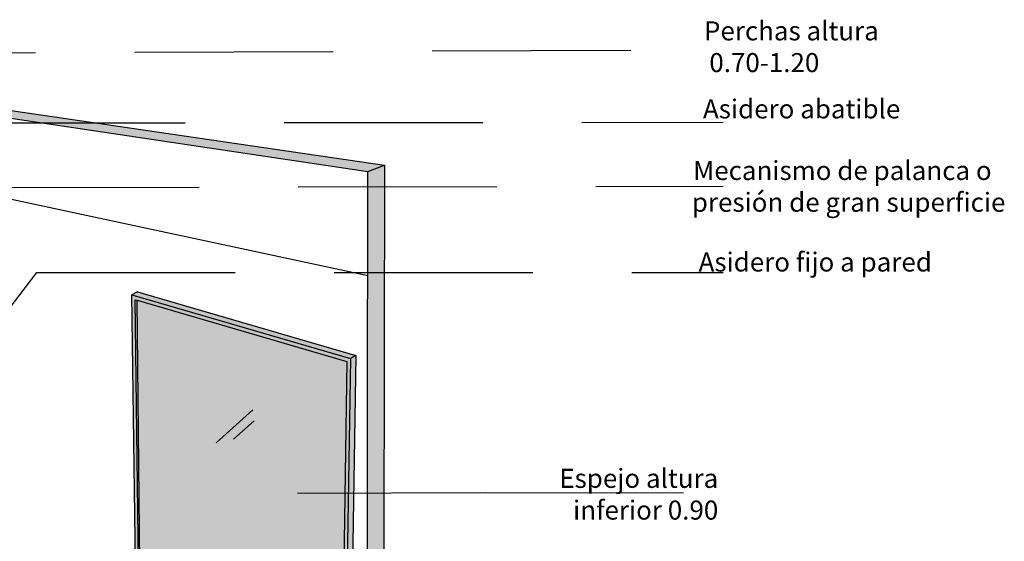
# Model space of a CAD drawing. Units: millimetres. Extents: x 0.1 to 12.6, y -0.4 to 11.1.
# Drawn here: x 6.3 to 11.3, y 7.3 to 9.9 of the extents above; entities that cross this region are included whole.
import ezdxf

# ---------------------------------------------------------------- set-up
doc = ezdxf.new("R2010")
doc.units = ezdxf.units.MM
doc.linetypes.add('LÍNEAS_OCULTAS2', pattern=[0.1875, 0.125, -0.0625])
doc.layers.add('Cotas', color=3, linetype='Continuous')
doc.styles.add('Directriz', font='verdana.ttf', dxfattribs={"height": 0.144})
doc.dimstyles.new('directriz', dxfattribs={"dimscale": 0.075, "dimtxt": 0.144, "dimasz": 2.2, "dimexe": 1.5, "dimexo": 3, "dimgap": 0.75, "dimtad": 0, "dimtih": 1, "dimtoh": 1, "dimzin": 0, "dimdsep": 46, "dimtxsty": 'Directriz', "dimblk": 'ARCHTICK', "dimcen": 2.5, "dimdle": 1.5, "dimclrd": 256, "dimclre": 256, "dimclrt": 4, "dimadec": 0, "dimazin": 0, "dimtfac": 1, "dimtmove": 0, "dimatfit": 3, "dimfxl": 0.44, "dimtolj": 1, "dimtzin": 0, "dimarcsym": 0})

# ---------------------------------------------------------------- blocks, each defined once
blk = doc.blocks.new('_ArchTick')
at = {"color": 0, "linetype": 'ByBlock', "const_width": 0.15}
blk.add_lwpolyline([(-0.5, -0.5), (0.5, 0.5)], dxfattribs=at)
blk = doc.blocks.new('Perspectiva lavabo hotel')
h = blk.add_hatch(color=253)
h.dxf.hatch_style = 1
h.paths.add_polyline_path([(-1.0676, 2.2536), (-1.0401, 2.2683), (0.0608, 1.9481), (0.0334, 1.932)])
h = blk.add_hatch(color=253)
h.dxf.hatch_style = 1
h.paths.add_polyline_path([(-1.0676, 2.2536), (0.0336, 1.9324), (0.0054, 0.0806), (-1.0437, 0.512)])
h.paths.add_polyline_path([(0.0152, 1.9176), (-1.0509, 2.2296), (-1.0416, 2.2268), (-1.0292, 0.522), (-0.0108, 0.1041), (-0.0106, 0.1135)], flags=16)
h.paths.add_polyline_path([(-1.0416, 2.2268), (-1.0509, 2.2296), (-1.0227, 0.5234), (-1.0292, 0.522)], flags=0)
h.paths.add_polyline_path([(-1.0292, 0.522), (-1.0227, 0.5234), (-0.0106, 0.1135), (-0.0108, 0.1041)], flags=0)
at = {"true_color": 0xe9e9e9}
h = blk.add_hatch(color=254, dxfattribs=at)
h.dxf.hatch_style = 1
h.paths.add_polyline_path([(-1.0416, 2.2268), (0.0152, 1.9176), (-0.0106, 0.1135), (-1.0234, 0.5239)])
h = blk.add_hatch(color=253)
h.dxf.hatch_style = 1
h.paths.add_polyline_path([(0.0336, 1.9324), (0.061, 1.9485), (0.0304, 0.0987), (0.0054, 0.0806)])
h = blk.add_hatch(color=253)
h.dxf.hatch_style = 1
h.paths.add_polyline_path([(-1.0536, 1.6149), (-1.0442, 1.6121), (-1.0208, 0.5275), (-1.0292, 0.522)])
at = {"color": 4}
for p, q in [((-1.0401, 2.2683), (-1.0676, 2.2536)), ((-1.0676, 2.2536), (0.0336, 1.9324)), ((-1.0437, 0.512), (-1.0676, 2.2536)), ((-1.0401, 2.2683), (0.061, 1.9485)), ((-1.0292, 0.522), (-1.0509, 2.2296)), ((-1.0509, 2.2296), (-1.0416, 2.2268)), ((-1.0231, 0.5236), (-1.0416, 2.2268)), ((-1.0416, 2.2268), (0.0152, 1.9176)), ((0.061, 1.9485), (0.0304, 0.0987)), ((0.061, 1.9485), (0.0336, 1.9324)), ((0.0152, 1.9176), (-0.0106, 0.1135)), ((0.0336, 1.9324), (0.0054, 0.0806)), ((-0.6433, 1.5082), (-0.4586, 1.6736)), ((-0.5551, 1.5269), (-0.4516, 1.6184))]:
    blk.add_line(p, q, dxfattribs=at)

msp = doc.modelspace()

# ---------------------------------------------------------------- hatches: boundary and pattern name
h = msp.add_hatch(color=253)
h.dxf.hatch_style = 1
h.paths.add_polyline_path([(2.9972, 9.2036), (2.9179, 9.2312), (2.9127, 5.7995), (2.9923, 5.7323)])
h.paths.add_polyline_path([(8.1498, 9.2003), (8.0666, 9.1684), (8.0611, 5.3118), (8.1443, 5.3826)])
h.paths.add_polyline_path([(5.1755, 9.6363), (2.9179, 9.2312), (2.9972, 9.2036), (5.1728, 9.6008), (8.0666, 9.1684), (8.1498, 9.2003)])

# ---------------------------------------------------------------- linework, layer by layer
for p, q in [((5.1755, 9.6363), (8.1498, 9.2003)), ((5.1728, 9.6008), (8.0666, 9.1684))]:
    msp.add_line(p, q)
at = {"color": 6}
msp.add_line((5.1723, 9.265), (8.0659, 8.644), dxfattribs=at)
msp.add_lwpolyline([(8.0666, 9.1684), (8.1498, 9.2003), (8.1443, 5.3826), (8.0611, 5.3118)], close=True)

# ---------------------------------------------------------------- block references
at = {"color": 253}
msp.add_blockref('Perspectiva lavabo hotel', (7.9448, 6.2925), dxfattribs=at)

# ---------------------------------------------------------------- texts
at = {"layer": 'Cotas', "color": 4, "char_height": 0.096, "style": 'Directriz'}
for s, insert, attachment_point in [('\\A1;\\pi-0.85396;{\\fCalibri|b0|i0|c0|p34;Perchas altura \\P\\pi-0.57201;0.70-1.20}', (9.8427, 9.7975), 4), ('\\A1;\\pi-0.99205;{\\fCalibri|b0|i0|c0|p34;Asidero abatible}', (9.8509, 9.4839), 4), ('\\A1;\\pi-1.50742;{\\fCalibri|b0|i0|c0|p34;Mecanismo de palanca o\\P\\pi-1.57588;presión de gran superficie}', (9.8509, 9.0933), 4), ('\\A1;\\pi-1.1859;{\\fCalibri|b0|i0|c0|p34;Asidero fijo a pared}', (9.8475, 8.712), 4), ('\\A1;{\\fCalibri|b0|i0|c0|p34;Espejo altura\\Pinferior 0.90 }', (9.8328, 7.5412), 6)]:
    msp.add_mtext(s, dxfattribs=dict(at, insert=insert, attachment_point=attachment_point))

# ---------------------------------------------------------------- leaders
at = {"layer": 'Cotas', "linetype": 'LÍNEAS_OCULTAS2', "ltscale": 8}
for points in [[(3.8924, 7.5616), (5.3914, 9.7631), (9.8616, 9.7827)], [(4.4933, 7.3051), (6.1453, 9.4131), (9.8575, 9.4169)], [(5.0429, 7.5926), (6.216, 9.0884), (9.858, 9.0942)], [(5.8075, 7.8878), (6.3975, 8.6585), (9.8575, 8.6598)], [(7.7112, 7.5464), (8.6579, 7.5494), (9.8475, 7.5476)]]:
    msp.add_leader(points, dimstyle='directriz', override={"dimasz": 2}, dxfattribs=at)

doc.saveas('drawing.dxf')
